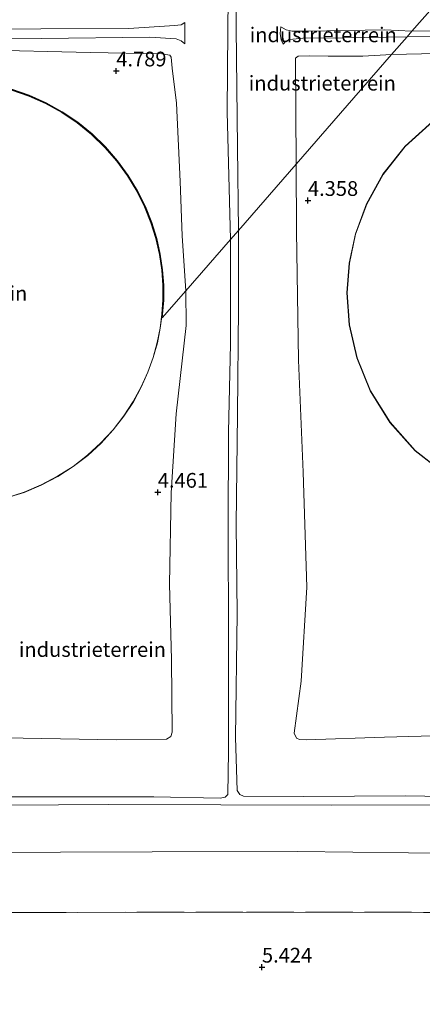
# Model space of a CAD drawing. Units: metres. Extents: x 69988 to 80003, y 437498 to 443596.
# Drawn here: x 70280 to 70349, y 439654 to 439821 of the extents above; entities that cross this region are included whole.
import ezdxf
from ezdxf.enums import TextEntityAlignment as Align

# ---------------------------------------------------------------- set-up
doc = ezdxf.new("R2010")
doc.units = ezdxf.units.M
doc.linetypes.add('IE-TERREINAFSCHEIDING', pattern=[10, 8, -2])
doc.layers.get('0').update_dxf_attribs({"lineweight": 25})
doc.layers.add('B-ME-GW-HOOGTEPUNT-S-B1', color=10, linetype='Continuous')
for name, color, linetype, lineweight in [('B-ME-GW-KRUINLIJN-L-B1', 93, 'Continuous', 18), ('B-ME-GW-TEENLIJN-L-B1', 93, 'Continuous', 18), ('B-ME-IE-GRASLAND-GV-B6', 93, 'Continuous', 18), ('B-ME-IE-GRONDWERKLIJN-GROND_INGERICHT-GV-B6', 253, 'Continuous', 18), ('B-ME-IE-HULPGEOMETRIE-L-B1', 53, 'Continuous', 18), ('B-ME-IE-TERREINAFSCHEIDING-RASTERHEKWERK-L-B1', 8, 'IE-TERREINAFSCHEIDING', 18), ('B-ME-KG-KADASTRAAL-DAKRAND-L-B1', 13, 'Continuous', 18), ('B-ME-OG-BEBOUWING-GV-B6', 173, 'Continuous', 18)]:
    doc.layers.add(name, color=color, linetype=linetype, lineweight=lineweight)
doc.styles.add('NLCS-ISO', font='NLCS-ISO.TTF')

# ---------------------------------------------------------------- blocks, each defined once
blk = doc.blocks.new('hoogtepunt')
for p, q in [((-0.5, 0), (0.5, 0)), ((0, 0.5), (0, -0.5))]:
    blk.add_line(p, q)

msp = doc.modelspace()

# ---------------------------------------------------------------- linework, layer by layer
at = {"layer": 'B-ME-GW-KRUINLIJN-L-B1'}
msp.add_line((70317.548, 439771.854, 10.681), (70317.527, 439784.952, 10.661), dxfattribs=at)
for points in [[(70428.042, 439911.813, 10.88), (70428.264, 439929.521, 10.875), (70428.128, 439935.153, 10.997), (70427.921, 439936.352, 10.994), (70427.633, 439937.282, 10.986), (70427.146, 439937.591, 10.994), (70424.143, 439937.743, 10.997), (70407.96, 439937.547, 10.94), (70388.66, 439937.676, 10.906), (70367.865, 439937.78, 10.837), (70350.002, 439937.606, 11.177), (70332.337, 439937.791, 11.017), (70318.518, 439937.621, 11.126), (70317.701, 439937.158, 11.168), (70317.478, 439936.596, 11.174), (70317.243, 439935.063, 11.203), (70317.195, 439918.903, 11.046), (70316.823, 439898.454, 10.772), (70316.995, 439878.326, 10.8), (70317.327, 439858.513, 10.943), (70317.326, 439841.406, 11.049), (70317.152, 439819.313, 11.049), (70317.373, 439799.067, 11.009), (70317.527, 439784.952, 10.661)], [(70316.171, 439783.396, 10.628), (70315.625, 439805.094, 10.979), (70315.731, 439819.014, 11.024), (70315.912, 439834.718, 10.959)], [(70308.442, 439820.21, 6.199), (70307.821, 439819.843, 6.147), (70306.657, 439819.72, 6.167), (70298.909, 439819.191, 6.284), (70283.987, 439819.186, 6.353), (70266.591, 439818.985, 6.264), (70245.627, 439819.198, 6.199), (70232.118, 439819.212, 6.324), (70217.999, 439819, 6.179), (70214.193, 439819.054, 6.165), (70213.127, 439819.262, 6.179), (70212.212, 439819.905, 6.25)], [(70324.73, 439819.523, 6.22), (70325.658, 439818.982, 6.212), (70326.644, 439818.769, 6.223), (70329.274, 439818.753, 6.22), (70342.32, 439818.989, 6.312), (70346.971, 439818.751, 6.407)], [(70346.971, 439818.751, 6.407), (70365.743, 439818.846, 6.23), (70386.724, 439819.005, 6.272), (70410.406, 439818.832, 6.3), (70420.557, 439819.323, 6.286)], [(70212.368, 439815.993, 6.25), (70213.622, 439817.133, 6.167), (70214.466, 439817.496, 6.09), (70215.933, 439817.62, 6.09), (70227.527, 439817.795, 6.276), (70245.182, 439817.771, 6.162), (70263.867, 439817.76, 6.299), (70284.103, 439817.536, 6.321), (70302.471, 439817.725, 6.33), (70306.98, 439817.438, 6.319), (70307.832, 439817.114, 6.336), (70308.414, 439816.609, 6.361)], [(70346.159, 439817.818, 6.292), (70335.415, 439817.624, 6.378), (70328.481, 439817.597, 6.301), (70326.212, 439817.376, 6.155), (70325.548, 439817.046, 6.167), (70325.143, 439816.559, 6.129)], [(70420.592, 439817.423, 6.3), (70409.752, 439817.253, 6.356), (70397.267, 439817.536, 6.342), (70378.162, 439818.018, 6.258), (70363.313, 439817.928, 6.244), (70346.159, 439817.818, 6.292)], [(70316.171, 439783.396, 10.628), (70316.199, 439765.723, 10.546), (70315.832, 439750.75, 10.641), (70315.81, 439734.37, 10.641), (70315.861, 439716.283, 10.843), (70315.862, 439696.559, 10.843), (70315.706, 439689.253, 10.911), (70315.285, 439688.81, 10.924), (70314.437, 439688.62, 10.897), (70303.146, 439688.875, 11.127), (70285.676, 439688.837, 11.046), (70269.456, 439688.859, 10.924), (70253.369, 439688.589, 10.911), (70240.492, 439688.59, 11.073), (70233.513, 439688.512, 11.131)], [(70362.506, 439688.76, 10.924), (70345.802, 439688.999, 11.032), (70328.623, 439688.898, 10.951), (70318.393, 439688.986, 10.951), (70317.791, 439689.272, 10.911), (70317.32, 439689.905, 10.897), (70317.06, 439698.942, 10.87), (70317.297, 439719.965, 10.843), (70317.137, 439735.082, 10.789), (70317.357, 439753.793, 10.695), (70317.548, 439771.854, 10.681)], [(70233.13, 439687.246, 11.121), (70247.667, 439687.265, 11.046), (70269.98, 439687.378, 10.911), (70295.456, 439687.524, 11.061), (70314.551, 439687.509, 10.911), (70333.337, 439687.453, 10.791), (70357.503, 439687.515, 11.016), (70375.845, 439687.33, 10.791), (70397.279, 439687.559, 10.851), (70416.439, 439687.789, 10.746), (70432.15, 439687.324, 10.851), (70448.144, 439687.506, 10.791), (70467.073, 439687.252, 10.821), (70486.353, 439687.085, 10.866), (70504.874, 439687.331, 10.911), (70523.806, 439687.208, 10.956), (70540.595, 439687.529, 11.001)]]:
    msp.add_polyline3d(points, dxfattribs=at)
at = {"layer": 'B-ME-GW-TEENLIJN-L-B1'}
for points in [[(70308.442, 439820.21, 6.199), (70308.447, 439818.997, 6.333), (70308.463, 439817.624, 6.393), (70308.414, 439816.609, 6.361)], [(70324.73, 439819.523, 6.22), (70324.609, 439818.382, 6.275), (70324.788, 439817.282, 6.317), (70325.143, 439816.559, 6.129)], [(70214.235, 439703.706, 4.774), (70215.212, 439729.597, 4.615), (70215.135, 439750.662, 4.489), (70214.993, 439768.649, 4.592), (70214.711, 439785.473, 4.726), (70214.955, 439799.159, 4.546), (70214.935, 439812.281, 4.626), (70215.418, 439813.751, 4.62), (70216.933, 439814.061, 4.615), (70221.82, 439814.427, 4.663), (70229.431, 439814.319, 4.629), (70241.146, 439814.502, 4.552), (70254.435, 439815.019, 4.723), (70265.82, 439815.866, 5.094), (70273.158, 439815.617, 5.217), (70292.381, 439815.139, 4.98), (70304.527, 439814.948, 5.031), (70305.878, 439814.72, 5.108), (70306.105, 439814.372, 5.111), (70306.257, 439812.502, 5.125), (70307.023, 439806.551, 5.048), (70307.62, 439793.268, 5.102), (70308.01, 439784.054, 5.602), (70308.599, 439774.704, 5.495)], [(70327.349, 439796.227, 4.413), (70327.229, 439814.194, 4.476), (70327.67, 439814.529, 4.527), (70329.647, 439814.588, 4.561), (70332.747, 439814.504, 4.57), (70338.632, 439814.497, 4.57), (70343.52, 439814.79, 4.624)], [(70356.293, 439815.105, 4.687), (70343.52, 439814.79, 4.624)], [(70327.349, 439796.227, 4.413), (70327.412, 439784.857, 4.444), (70327.701, 439762.934, 4.336), (70328.503, 439743.912, 4.255), (70329.163, 439724.438, 4.363), (70328.158, 439708.46, 4.647), (70327.006, 439699.67, 4.593), (70327.357, 439698.822, 4.552), (70327.882, 439698.569, 4.525), (70328.999, 439698.524, 4.512), (70342.339, 439698.964, 4.701), (70358.907, 439699.408, 4.836)], [(70242.188, 439698.47, 4.587), (70255.848, 439698.816, 4.566), (70274.646, 439698.925, 4.633), (70296.778, 439698.528, 4.566), (70305.306, 439698.645, 4.687), (70306.036, 439699.065, 4.647), (70306.296, 439699.797, 4.647), (70306.169, 439712.152, 4.701), (70305.843, 439724.954, 4.606), (70306.115, 439740.452, 4.633), (70306.983, 439753.813, 4.944), (70308.642, 439768.824, 5.322), (70308.599, 439774.704, 5.495)], [(70546.693, 439679.391, 5.637), (70544.326, 439679.27, 5.525), (70530.125, 439679.455, 5.595), (70507.797, 439679.222, 5.581), (70482.621, 439679.504, 5.595), (70461.188, 439679.377, 5.525), (70441.703, 439679.627, 5.567), (70422.62, 439679.644, 5.539), (70397.846, 439679.674, 5.511), (70377.142, 439679.559, 5.539), (70355.861, 439679.234, 5.525), (70327.517, 439679.601, 5.525), (70302.889, 439679.5, 5.511), (70271.734, 439679.41, 5.525), (70254.247, 439679.527, 5.511), (70241.585, 439679.88, 5.708)]]:
    msp.add_polyline3d(points, dxfattribs=at)
at = {"layer": 'B-ME-IE-GRASLAND-GV-B6'}
msp.add_polyline3d([(70351.471, 439648.954, 5.721), (70337.359, 439648.972, 5.87), (70318.616, 439649.134, 5.68), (70303.219, 439649, 5.686), (70277.181, 439648.871, 5.68), (70259.563, 439664.218, 5.843), (70253.787, 439669.25, 5.494), (70280.296, 439669.241, 5.511), (70318.919, 439669.288, 5.41), (70354.83, 439669.247, 5.444)], dxfattribs=at)
at = {"layer": 'B-ME-IE-GRONDWERKLIJN-GROND_INGERICHT-GV-B6'}
for points in [[(70317.326, 439841.406, 11.049), (70317.152, 439819.313, 11.049), (70317.373, 439799.067, 11.009), (70317.527, 439784.952, 10.661), (70316.171, 439783.396, 10.628), (70315.625, 439805.094, 10.979), (70315.731, 439819.014, 11.024), (70315.912, 439834.718, 10.959)], [(70350.446, 439822.74, 4.572), (70346.971, 439818.751, 6.407), (70342.32, 439818.989, 6.312), (70329.274, 439818.753, 6.22), (70326.644, 439818.769, 6.223), (70325.658, 439818.982, 6.212), (70324.73, 439819.523, 6.22), (70324.609, 439818.382, 6.275), (70324.788, 439817.282, 6.317), (70325.143, 439816.559, 6.129), (70325.548, 439817.046, 6.167), (70326.212, 439817.376, 6.155), (70328.481, 439817.597, 6.301), (70335.415, 439817.624, 6.378), (70346.159, 439817.818, 6.292), (70343.52, 439814.79, 4.624), (70338.632, 439814.497, 4.57), (70332.747, 439814.504, 4.57), (70329.647, 439814.588, 4.561), (70327.67, 439814.529, 4.527), (70327.229, 439814.194, 4.476), (70327.349, 439796.227, 4.413), (70317.527, 439784.952, 10.661), (70317.373, 439799.067, 11.009), (70317.152, 439819.313, 11.049), (70317.326, 439841.406, 11.049)], [(70315.912, 439834.718, 10.959), (70315.731, 439819.014, 11.024), (70315.625, 439805.094, 10.979), (70316.171, 439783.396, 10.628)], [(70365.743, 439818.846, 6.23), (70346.971, 439818.751, 6.407), (70350.446, 439822.74, 4.572)], [(70308.414, 439816.609, 6.361), (70308.463, 439817.624, 6.393), (70308.447, 439818.997, 6.333), (70308.442, 439820.21, 6.199), (70307.821, 439819.843, 6.147), (70306.657, 439819.72, 6.167), (70298.909, 439819.191, 6.284), (70283.987, 439819.186, 6.353), (70266.591, 439818.985, 6.264)], [(70266.591, 439818.985, 6.264), (70283.987, 439819.186, 6.353), (70298.909, 439819.191, 6.284), (70306.657, 439819.72, 6.167), (70307.821, 439819.843, 6.147), (70308.442, 439820.21, 6.199), (70308.447, 439818.997, 6.333), (70308.463, 439817.624, 6.393), (70308.414, 439816.609, 6.361)], [(70346.971, 439818.751, 6.407), (70346.159, 439817.818, 6.292), (70335.415, 439817.624, 6.378), (70328.481, 439817.597, 6.301), (70326.212, 439817.376, 6.155), (70325.548, 439817.046, 6.167), (70325.143, 439816.559, 6.129), (70324.788, 439817.282, 6.317), (70324.609, 439818.382, 6.275), (70324.73, 439819.523, 6.22), (70325.658, 439818.982, 6.212), (70326.644, 439818.769, 6.223), (70329.274, 439818.753, 6.22), (70342.32, 439818.989, 6.312), (70346.971, 439818.751, 6.407)], [(70420.592, 439817.423, 6.3), (70409.752, 439817.253, 6.356), (70397.267, 439817.536, 6.342), (70378.162, 439818.018, 6.258), (70363.313, 439817.928, 6.244), (70346.159, 439817.818, 6.292), (70346.971, 439818.751, 6.407), (70365.743, 439818.846, 6.23), (70386.724, 439819.005, 6.272), (70410.406, 439818.832, 6.3), (70420.557, 439819.323, 6.286), (70420.592, 439817.423, 6.3)], [(70263.867, 439817.76, 6.299), (70284.103, 439817.536, 6.321), (70302.471, 439817.725, 6.33), (70306.98, 439817.438, 6.319), (70307.832, 439817.114, 6.336), (70308.414, 439816.609, 6.361)], [(70308.414, 439816.609, 6.361), (70307.832, 439817.114, 6.336), (70306.98, 439817.438, 6.319), (70302.471, 439817.725, 6.33), (70284.103, 439817.536, 6.321), (70263.867, 439817.76, 6.299)], [(70356.293, 439815.105, 4.687), (70343.52, 439814.79, 4.624), (70346.159, 439817.818, 6.292), (70363.313, 439817.928, 6.244)], [(70273.158, 439815.617, 5.217), (70292.381, 439815.139, 4.98), (70304.527, 439814.948, 5.031), (70305.878, 439814.72, 5.108), (70306.105, 439814.372, 5.111), (70306.257, 439812.502, 5.125), (70307.023, 439806.551, 5.048), (70307.62, 439793.268, 5.102), (70308.01, 439784.054, 5.602), (70308.599, 439774.704, 5.495)], [(70316.171, 439783.396, 10.628), (70308.599, 439774.704, 5.495), (70308.01, 439784.054, 5.602), (70307.62, 439793.268, 5.102), (70307.023, 439806.551, 5.048), (70306.257, 439812.502, 5.125), (70306.105, 439814.372, 5.111), (70305.878, 439814.72, 5.108), (70304.527, 439814.948, 5.031), (70292.381, 439815.139, 4.98), (70273.158, 439815.617, 5.217)], [(70327.349, 439796.227, 4.413), (70327.229, 439814.194, 4.476), (70327.67, 439814.529, 4.527), (70329.647, 439814.588, 4.561), (70332.747, 439814.504, 4.57), (70338.632, 439814.497, 4.57), (70343.52, 439814.79, 4.624), (70327.349, 439796.227, 4.413)], [(70327.349, 439796.227, 4.413), (70343.52, 439814.79, 4.624), (70356.293, 439815.105, 4.687)], [(70304.595, 439770.745, 4.31), (70304.754, 439773.152, 4.31), (70304.747, 439775.654, 4.31), (70304.558, 439778.237, 4.31), (70304.168, 439780.883, 4.31), (70303.561, 439783.573, 4.31), (70302.724, 439786.283, 4.31), (70301.647, 439788.983, 4.31), (70300.325, 439791.645, 4.31), (70298.756, 439794.236, 4.31), (70296.946, 439796.723, 4.31), (70294.904, 439799.073, 4.31), (70292.648, 439801.255, 4.31), (70290.199, 439803.24, 4.31), (70287.584, 439805.005, 4.31), (70284.834, 439806.529, 4.31), (70281.981, 439807.8, 4.31), (70279.061, 439808.809, 4.31)], [(70308.599, 439774.704, 5.495), (70304.614, 439770.129, 4.31), (70304.854, 439773.149, 4.31), (70304.847, 439775.658, 4.31), (70304.657, 439778.248, 4.31), (70304.266, 439780.902, 4.31), (70303.657, 439783.599, 4.31), (70302.818, 439786.316, 4.31), (70301.739, 439789.024, 4.31), (70300.413, 439791.693, 4.31), (70298.839, 439794.291, 4.31), (70297.024, 439796.785, 4.31), (70294.977, 439799.142, 4.31), (70292.714, 439801.33, 4.31), (70290.259, 439803.321, 4.31), (70287.636, 439805.09, 4.31), (70284.878, 439806.619, 4.31), (70282.018, 439807.893, 4.31), (70279.09, 439808.905, 4.31)], [(70279.09, 439808.905, 4.31), (70282.018, 439807.893, 4.31), (70284.878, 439806.619, 4.31), (70287.636, 439805.09, 4.31), (70290.259, 439803.321, 4.31), (70292.714, 439801.33, 4.31), (70294.977, 439799.142, 4.31), (70297.024, 439796.785, 4.31), (70298.839, 439794.291, 4.31), (70300.413, 439791.693, 4.31), (70301.739, 439789.024, 4.31), (70302.818, 439786.316, 4.31), (70303.657, 439783.599, 4.31), (70304.266, 439780.902, 4.31), (70304.657, 439778.248, 4.31), (70304.847, 439775.658, 4.31), (70304.854, 439773.149, 4.31), (70304.614, 439770.129, 4.31), (70308.599, 439774.704, 5.495)], [(70350.474, 439803.457, 4.31), (70345.801, 439799.245, 4.31), (70342.046, 439794.488, 4.31), (70339.25, 439789.447, 4.31), (70337.372, 439784.358, 4.31), (70336.317, 439779.41, 4.31), (70335.954, 439774.364, 4.31), (70336.342, 439768.954, 4.31), (70337.626, 439763.334, 4.31), (70339.909, 439757.72, 4.31), (70343.226, 439752.374, 4.31), (70347.516, 439747.575, 4.31), (70352.624, 439743.573, 4.31)], [(70317.548, 439771.854, 10.681), (70317.527, 439784.952, 10.661), (70327.349, 439796.227, 4.413), (70327.412, 439784.857, 4.444), (70327.701, 439762.934, 4.336), (70328.503, 439743.912, 4.255), (70329.163, 439724.438, 4.363), (70328.158, 439708.46, 4.647), (70327.006, 439699.67, 4.593), (70327.357, 439698.822, 4.552), (70327.882, 439698.569, 4.525), (70328.999, 439698.524, 4.512), (70342.339, 439698.964, 4.701), (70358.907, 439699.408, 4.836)], [(70358.907, 439699.408, 4.836), (70342.339, 439698.964, 4.701), (70328.999, 439698.524, 4.512), (70327.882, 439698.569, 4.525), (70327.357, 439698.822, 4.552), (70327.006, 439699.67, 4.593), (70328.158, 439708.46, 4.647), (70329.163, 439724.438, 4.363), (70328.503, 439743.912, 4.255), (70327.701, 439762.934, 4.336), (70327.412, 439784.857, 4.444), (70327.349, 439796.227, 4.413)], [(70269.456, 439688.859, 10.924), (70285.676, 439688.837, 11.046), (70303.146, 439688.875, 11.127), (70314.437, 439688.62, 10.897), (70315.285, 439688.81, 10.924), (70315.706, 439689.253, 10.911), (70315.862, 439696.559, 10.843), (70315.861, 439716.283, 10.843), (70315.81, 439734.37, 10.641), (70315.832, 439750.75, 10.641), (70316.199, 439765.723, 10.546), (70316.171, 439783.396, 10.628), (70317.527, 439784.952, 10.661), (70317.548, 439771.854, 10.681), (70317.357, 439753.793, 10.695), (70317.137, 439735.082, 10.789), (70317.297, 439719.965, 10.843), (70317.06, 439698.942, 10.87), (70317.32, 439689.905, 10.897), (70317.791, 439689.272, 10.911), (70318.393, 439688.986, 10.951), (70328.623, 439688.898, 10.951), (70345.802, 439688.999, 11.032), (70362.506, 439688.76, 10.924)], [(70274.646, 439698.925, 4.633), (70296.778, 439698.528, 4.566), (70305.306, 439698.645, 4.687), (70306.036, 439699.065, 4.647), (70306.296, 439699.797, 4.647), (70306.169, 439712.152, 4.701), (70305.843, 439724.954, 4.606), (70306.115, 439740.452, 4.633), (70306.983, 439753.813, 4.944), (70308.642, 439768.824, 5.322), (70308.599, 439774.704, 5.495), (70316.171, 439783.396, 10.628), (70316.199, 439765.723, 10.546), (70315.832, 439750.75, 10.641), (70315.81, 439734.37, 10.641), (70315.861, 439716.283, 10.843), (70315.862, 439696.559, 10.843), (70315.706, 439689.253, 10.911), (70315.285, 439688.81, 10.924), (70314.437, 439688.62, 10.897), (70303.146, 439688.875, 11.127), (70285.676, 439688.837, 11.046), (70269.456, 439688.859, 10.924)], [(70308.599, 439774.704, 5.495), (70308.642, 439768.824, 5.322), (70306.983, 439753.813, 4.944), (70306.115, 439740.452, 4.633), (70305.843, 439724.954, 4.606), (70306.169, 439712.152, 4.701), (70306.296, 439699.797, 4.647), (70306.036, 439699.065, 4.647), (70305.306, 439698.645, 4.687), (70296.778, 439698.528, 4.566), (70274.646, 439698.925, 4.633)], [(70362.506, 439688.76, 10.924), (70345.802, 439688.999, 11.032), (70328.623, 439688.898, 10.951), (70318.393, 439688.986, 10.951), (70317.791, 439689.272, 10.911), (70317.32, 439689.905, 10.897), (70317.06, 439698.942, 10.87), (70317.297, 439719.965, 10.843), (70317.137, 439735.082, 10.789), (70317.357, 439753.793, 10.695), (70317.548, 439771.854, 10.681)], [(70278.166, 439739.562, 4.31), (70281.163, 439740.514, 4.31), (70284.074, 439741.728, 4.31), (70286.867, 439743.192, 4.31), (70289.509, 439744.886, 4.31), (70291.974, 439746.787, 4.31), (70294.239, 439748.868, 4.31), (70296.288, 439751.099, 4.31), (70298.109, 439753.447, 4.31), (70299.697, 439755.883, 4.31), (70301.051, 439758.373, 4.31), (70302.177, 439760.891, 4.31), (70303.081, 439763.409, 4.31), (70303.777, 439765.903, 4.31), (70304.276, 439768.354, 4.31), (70304.595, 439770.745, 4.31)], [(70540.595, 439687.529, 11.001), (70523.806, 439687.208, 10.956), (70504.874, 439687.331, 10.911), (70486.353, 439687.085, 10.866), (70467.073, 439687.252, 10.821), (70448.144, 439687.506, 10.791), (70432.15, 439687.324, 10.851), (70416.439, 439687.789, 10.746), (70397.279, 439687.559, 10.851), (70375.845, 439687.33, 10.791), (70357.503, 439687.515, 11.016), (70333.337, 439687.453, 10.791), (70314.551, 439687.509, 10.911), (70295.456, 439687.524, 11.061), (70269.98, 439687.378, 10.911), (70247.667, 439687.265, 11.046), (70233.13, 439687.246, 11.121)], [(70355.861, 439679.234, 5.525), (70327.517, 439679.601, 5.525), (70302.889, 439679.5, 5.511), (70271.734, 439679.41, 5.525), (70254.247, 439679.527, 5.511), (70241.585, 439679.88, 5.708), (70233.13, 439687.246, 11.121), (70247.667, 439687.265, 11.046), (70269.98, 439687.378, 10.911), (70295.456, 439687.524, 11.061), (70314.551, 439687.509, 10.911), (70333.337, 439687.453, 10.791), (70357.503, 439687.515, 11.016)], [(70354.83, 439669.247, 5.444), (70318.919, 439669.288, 5.41), (70280.296, 439669.241, 5.511), (70253.787, 439669.25, 5.494), (70241.585, 439679.88, 5.708), (70254.247, 439679.527, 5.511), (70271.734, 439679.41, 5.525), (70302.889, 439679.5, 5.511), (70327.517, 439679.601, 5.525), (70355.861, 439679.234, 5.525)]]:
    msp.add_polyline3d(points, dxfattribs=at)
at = {"layer": 'B-ME-IE-HULPGEOMETRIE-L-B1'}
msp.add_polyline3d([(70279.09, 439808.905, 4.31), (70282.018, 439807.893, 4.31), (70284.878, 439806.619, 4.31), (70287.636, 439805.09, 4.31), (70290.259, 439803.321, 4.31), (70292.714, 439801.33, 4.31), (70294.977, 439799.142, 4.31), (70297.024, 439796.785, 4.31), (70298.839, 439794.291, 4.31), (70300.413, 439791.693, 4.31), (70301.739, 439789.024, 4.31), (70302.818, 439786.316, 4.31), (70303.657, 439783.599, 4.31), (70304.266, 439780.902, 4.31), (70304.657, 439778.248, 4.31), (70304.847, 439775.658, 4.31), (70304.854, 439773.149, 4.31), (70304.614, 439770.129, 4.31), (70308.599, 439774.704, 5.495), (70316.171, 439783.396, 10.628), (70317.527, 439784.952, 10.661), (70327.349, 439796.227, 4.413), (70343.52, 439814.79, 4.624), (70346.159, 439817.818, 6.292), (70346.971, 439818.751, 6.407), (70350.446, 439822.74, 4.572)], dxfattribs=at)
at = {"layer": 'B-ME-IE-TERREINAFSCHEIDING-RASTERHEKWERK-L-B1'}
msp.add_polyline3d([(70253.787, 439669.25, 5.494), (70280.296, 439669.241, 5.511), (70318.919, 439669.288, 5.41), (70354.83, 439669.247, 5.444), (70381.458, 439669.233, 5.41), (70402.826, 439669.342, 5.393), (70439.77, 439669.319, 5.401), (70461.048, 439669.326, 5.435), (70482.496, 439669.232, 5.401), (70503.967, 439669.223, 5.444), (70537.781, 439669.198, 5.376), (70558.806, 439669.273, 5.519), (70561.63, 439669.474, 5.211), (70566.171, 439671.161, 1.726), (70568.926, 439672.39, -0.163)], dxfattribs=at)
at = {"layer": 'B-ME-KG-KADASTRAAL-DAKRAND-L-B1'}
for points in [[(70304.546, 439770.75, 28.003), (70304.704, 439773.154, 28.012), (70304.697, 439775.652, 28.022), (70304.508, 439778.231, 28.031), (70304.118, 439780.874, 28.039), (70303.512, 439783.561, 28.047), (70302.677, 439786.266, 28.054), (70301.601, 439788.963, 28.059), (70300.281, 439791.621, 28.064), (70298.714, 439794.208, 28.067), (70296.907, 439796.691, 28.069), (70294.868, 439799.038, 28.07), (70292.615, 439801.217, 28.069), (70290.169, 439803.2, 28.066), (70287.558, 439804.962, 28.062), (70284.811, 439806.485, 28.057), (70281.963, 439807.753, 28.05), (70279.047, 439808.761, 28.042)], [(70350.504, 439803.417, 27.959), (70345.838, 439799.211, 27.963), (70342.088, 439794.46, 27.96), (70339.295, 439789.426, 27.953), (70337.42, 439784.344, 27.941), (70336.367, 439779.403, 27.925), (70336.004, 439774.364, 27.907), (70336.392, 439768.961, 27.883), (70337.674, 439763.349, 27.855), (70339.954, 439757.743, 27.822), (70343.266, 439752.405, 27.785), (70347.551, 439747.611, 27.747), (70352.651, 439743.615, 27.708)], [(70278.152, 439739.61, 27.778), (70281.145, 439740.561, 27.794), (70284.053, 439741.773, 27.81), (70286.841, 439743.235, 27.827), (70289.48, 439744.927, 27.844), (70291.941, 439746.825, 27.861), (70294.203, 439748.903, 27.878), (70296.249, 439751.131, 27.895), (70298.068, 439753.476, 27.911), (70299.654, 439755.908, 27.927), (70301.007, 439758.396, 27.942), (70302.13, 439760.91, 27.956), (70303.034, 439763.424, 27.969), (70303.728, 439765.915, 27.981), (70304.227, 439768.363, 27.992), (70304.546, 439770.75, 28.003)]]:
    msp.add_polyline3d(points, dxfattribs=at)
at = {"layer": 'B-ME-OG-BEBOUWING-GV-B6'}
for points in [[(70279.061, 439808.809, 4.31), (70281.981, 439807.8, 4.31), (70284.834, 439806.529, 4.31), (70287.584, 439805.005, 4.31), (70290.199, 439803.24, 4.31), (70292.648, 439801.255, 4.31), (70294.904, 439799.073, 4.31), (70296.946, 439796.723, 4.31), (70298.756, 439794.236, 4.31), (70300.325, 439791.645, 4.31), (70301.647, 439788.983, 4.31), (70302.724, 439786.283, 4.31), (70303.561, 439783.573, 4.31), (70304.168, 439780.883, 4.31), (70304.558, 439778.237, 4.31), (70304.747, 439775.654, 4.31), (70304.754, 439773.152, 4.31), (70304.595, 439770.745, 4.31)], [(70352.624, 439743.573, 4.31), (70347.516, 439747.575, 4.31), (70343.226, 439752.374, 4.31), (70339.909, 439757.72, 4.31), (70337.626, 439763.334, 4.31), (70336.342, 439768.954, 4.31), (70335.954, 439774.364, 4.31), (70336.317, 439779.41, 4.31), (70337.372, 439784.358, 4.31), (70339.25, 439789.447, 4.31), (70342.046, 439794.488, 4.31), (70345.801, 439799.245, 4.31), (70350.474, 439803.457, 4.31)], [(70304.595, 439770.745, 4.31), (70304.276, 439768.354, 4.31), (70303.777, 439765.903, 4.31), (70303.081, 439763.409, 4.31), (70302.177, 439760.891, 4.31), (70301.051, 439758.373, 4.31), (70299.697, 439755.883, 4.31), (70298.109, 439753.447, 4.31), (70296.288, 439751.099, 4.31), (70294.239, 439748.868, 4.31), (70291.974, 439746.787, 4.31), (70289.509, 439744.886, 4.31), (70286.867, 439743.192, 4.31), (70284.074, 439741.728, 4.31), (70281.163, 439740.514, 4.31), (70278.166, 439739.562, 4.31)]]:
    msp.add_polyline3d(points, dxfattribs=at)

# ---------------------------------------------------------------- block references
at = {"layer": 'B-ME-GW-HOOGTEPUNT-S-B1', "rotation": 90}
for p in [(70296.803, 439812.011, 4.789), (70296.803, 439812.011, 4.789), (70329.329, 439790.036, 4.358), (70329.329, 439790.036, 4.358), (70303.845, 439740.522, 4.461), (70303.845, 439740.522, 4.461), (70321.523, 439659.947, 5.424), (70321.523, 439659.947, 5.424)]:
    msp.add_blockref('hoogtepunt', p, dxfattribs=at)

# ---------------------------------------------------------------- texts
at = {"layer": 'B-ME-GW-HOOGTEPUNT-S-B1', "ltscale": 0.2, "style": 'NLCS-ISO'}
for s, p in [('4.789', (70296.803, 439812.011, 4.789)), ('4.789', (70296.803, 439812.011, 4.789)), ('4.358', (70329.329, 439790.036, 4.358)), ('4.358', (70329.329, 439790.036, 4.358)), ('4.461', (70303.845, 439740.522, 4.461)), ('4.461', (70303.845, 439740.522, 4.461)), ('5.424', (70321.523, 439659.947, 5.424)), ('5.424', (70321.523, 439659.947, 5.424))]:
    msp.add_text(s, height=2.5, dxfattribs=at).set_placement(p, align=Align.BOTTOM_LEFT)
at = {"layer": 'B-ME-IE-GRONDWERKLIJN-GROND_INGERICHT-GV-B6', "ltscale": 0.2, "style": 'NLCS-ISO'}
for p in [(70331.9282, 439818.1468), (70331.7679, 439809.9445), (70269.2229, 439774.2681), (70292.7509, 439713.8511)]:
    msp.add_text('industrieterrein', height=2.5, dxfattribs=at).set_placement(p, align=Align.MIDDLE_CENTER)

doc.saveas('drawing.dxf')
